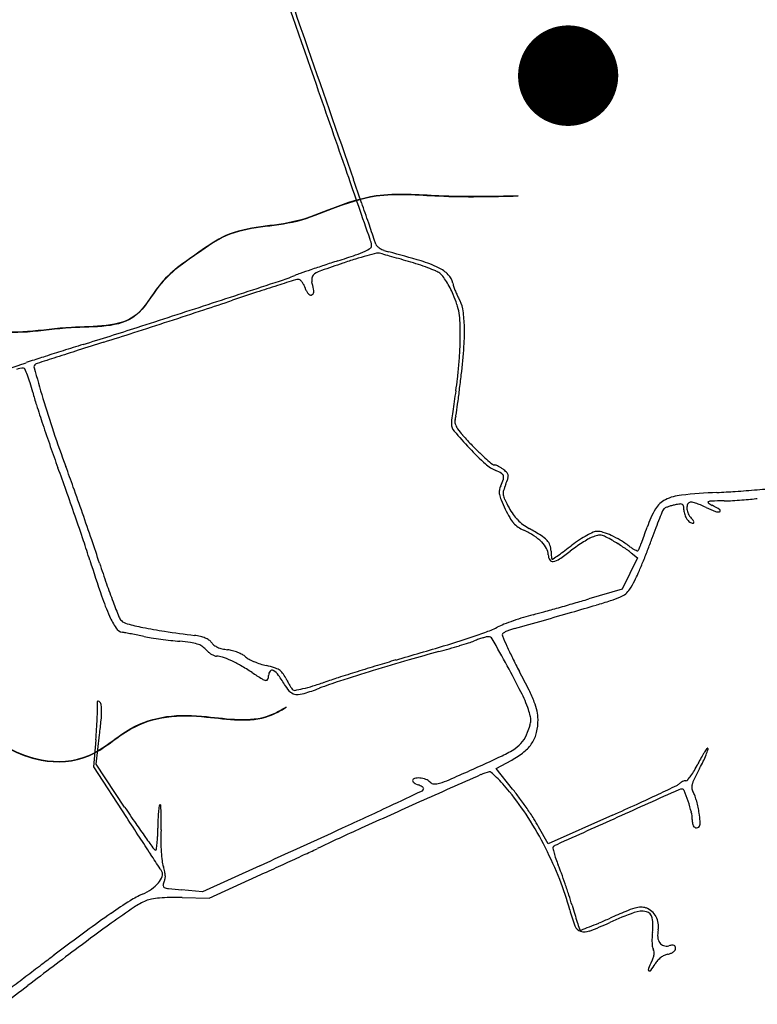
# Model space of a CAD drawing. Units: millimetres. Extents: x 985 to 40070, y 1181 to 28031.
# Drawn here: x 25488 to 26962, y 9866 to 11832 of the extents above; entities that cross this region are included whole.
import ezdxf

# ---------------------------------------------------------------- set-up
doc = ezdxf.new("R2010")
doc.units = ezdxf.units.MM
doc.layers.add('--1', color=7, linetype='Continuous')
doc.layers.add('RIO', color=5, linetype='Continuous')
doc.layers.add('AREA VERDE RIOS', color=170, linetype='Continuous', transparency=0.5)

msp = doc.modelspace()

# ---------------------------------------------------------------- linework, layer by layer
at = {"layer": '--1', "color": 74}
for p, q in [((26722.2, 10757.2), (26707, 10726.1)), ((26709.5, 10767.5), (26722.2, 10757.2)), ((26707, 10726.1), (26691.8, 10695.1)), ((26691.8, 10695.1), (26624.9, 10675.4)), ((25641.1, 10345.6), (25648.1, 10404.1)), ((25640.5, 10393.9), (25635.9, 10339.9)), ((25698, 10259.8), (25641.1, 10345.6)), ((26440, 10337.1), (26471.2, 10353.8)), ((25635.9, 10339.9), (25702.1, 10239)), ((26472.9, 10295.9), (26440, 10337.1)), ((26672.3, 10243.5), (26544.2, 10186.2)), ((26544.2, 10186.2), (26525, 10220.5)), ((25967.9, 10142.7), (25853.3, 10090.7)), ((25866.7, 10077.9), (25946.9, 10114.3)), ((25853.3, 10090.7), (25811.8, 10094.4)), ((25813, 10079.1), (25866.7, 10077.9))]:
    msp.add_line(p, q, dxfattribs=at)
for centre, radius, start, end in [((-391577.8, -134212.5), 442413.9, 19.257286, 19.294872), ((114138.5, 42462.5), 93267.7, 199.081679, 199.198562), ((508119.3, 179649.5), 510450.1, 199.198504, 199.231735), ((-48863.1, -14482.2), 79386.7, 19.123148, 19.25722), ((-197642.8, -66068.8), 236856, 19.089389, 19.123078), ((-6507.4, 117.8), 34593.3, 19.15054, 19.23167), ((6908.4, 4776.7), 20391.6, 19.03, 19.15055), ((-12190.8, -1810.9), 40594.9, 18.97828, 19.03007), ((26116.5, 11368.4), 76.1, 10.0516, 19.0894), ((26035.8, 11335.4), 170.9, 16.5024, 18.9783), ((26208.7, 11386.6), 9.36, 196.5024, 227.6525), ((26095.4, 11549.1), 197.7, 288.9099, 294.9138), ((26152.7, 11425.7), 61.6, 294.9137, 306.2024), ((26415.6, 10502.8), 889, 103.9576, 105.2378), ((26185.7, 11380.7), 5.78, 306.2023, 10.0516), ((26203.9, 11354.3), 11.7, 75.6067, 103.9576), ((26227.8, 11407.5), 37.6, 227.6525, 238.7244), ((26140, 11105.1), 268.9, 74.4055, 75.6067), ((26235.8, 11420.8), 53.2, 238.7244, 248.2694), ((23429.2, 1392.6), 10352.6, 74.31906, 74.40546), ((26245.6, 11445.4), 79.7, 248.2694, 255.3226), ((25708.7, 9395.2), 2039.6, 73.4367, 75.3226), ((27278.1, 7978.8), 3556, 108.7754, 109.496), ((27331.9, 7576.2), 3962.8, 107.749, 108.1698), ((25560.2, 13111.5), 1849.2, 287.749, 288.9099), ((26473.4, 10346.1), 1055.7, 107.3201, 108.7754), ((26353.9, 10729.2), 654.4, 105.2378, 107.3201), ((23853.6, 2904.2), 8782.5, 74.19762, 74.31909), ((22765.3, -941), 12778.8, 74.10596, 74.19763), ((26119.3, 10837.8), 531.8, 71.8526, 74.1059), ((26144.5, 10914.9), 450.7, 69.3016, 71.8525), ((26225.6, 11133.3), 226.3, 63.9376, 73.4366), ((26110, 11147.3), 188.3, 109.1057, 112.4119), ((27049.4, 8435.2), 3058.4, 108.6728, 109.1058), ((27070, 8374.3), 3122.7, 108.1698, 108.6728), ((26083.6, 11314.4), 11.8, 120.9182, 162.2007), ((26116.8, 11259.1), 76.3, 109.496, 120.9182), ((26159.4, 10954.2), 408.7, 66.9156, 69.3016), ((26304.4, 11294.3), 38.9, 53.5211, 66.9156), ((26293.2, 11271.5), 72.5, 45.0049, 63.9376), ((26310.4, 11302.5), 28.7, 36.9836, 53.5211), ((439.5, 89237.1), 82014.3, 288.059729, 288.164695), ((29348.3, 748.1), 11070.5, 107.39089, 107.5873), ((25869.4, 11730.4), 442.5, 288.1647, 292.4119), ((26045.1, 11294.7), 18.6, 90, 107.3909), ((26045.1, 11308.2), 5.22, 50.8763, 90), ((26032.9, 11293.1), 24.6, 38.4669, 50.8765), ((26024.8, 11286.8), 34.8, 27.7403, 38.4669), ((26088.9, 11312.7), 17.2, 162.2008, 193.2183), ((25430.8, 11158.1), 658.7, 11.8875, 13.2184), ((26207.1, 11224.7), 158.1, 32.3027, 36.9836), ((26185.3, 11210.9), 183.9, 27.6892, 32.3027), ((26320.3, 11298.6), 34.1, 11.7458, 45.0049), ((26427.7, 11321), 75.6, 191.7458, 197.6267), ((28280.9, 4228.7), 7430.3, 108.1892, 108.58019), ((27265.4, 7319.4), 4176.9, 107.5873, 108.1892), ((26013.8, 11281), 47.3, 19.2186, 27.7403), ((26103.6, 11312.3), 47.9, 199.2187, 207.4128), ((26085.3, 11302.8), 27.2, 207.4128, 219.9403), ((26076.3, 11295.3), 15.5, 219.9404, 236.4647), ((26067, 11291.7), 10.4, 290.3044, 315.1672), ((26070.7, 11288.1), 5.19, 315.1672, 356.8496), ((26052.8, 11289.1), 23.1, 356.8496, 11.8876), ((26184.1, 11210.3), 185.3, 23.1016, 27.6892), ((26482.7, 11338.5), 133.3, 197.6266, 201.4724), ((26479.4, 11337.1), 129.7, 201.4723, 205.3431), ((22814.9, 20489.2), 9724.4, 288.22564, 288.58019), ((26069.5, 11285), 3.15, 236.4646, 290.3045), ((26137.8, 11190.5), 235.6, 17.9891, 23.1016), ((26414.7, 11306.5), 58.2, 205.343, 212.3935), ((26319, 11245.8), 55.2, 9.4619, 32.3935), ((15665.8, 42540.9), 32898.4, 287.80104, 288.05979), ((19248.3, 31320.8), 21128.1, 288.02711, 288.22559), ((26251.5, 11227.4), 116.1, 9.3063, 17.9891), ((26207.8, 11220.3), 160.3, 2.2116, 9.3063), ((26133.6, 11214.9), 243.1, 1.8369, 9.462), ((19163.2, 31582.2), 21403, 287.82909, 288.0271), ((25649.4, 11198.7), 719.1, 359.8827, 2.2116), ((22246.3, 22046.4), 11373.4, 287.22973, 287.80108), ((22300.6, 21827.4), 11156.1, 287.50665, 287.82911), ((25953, 11209.1), 423.8, 355.9816, 1.8369), ((31883.4, -8552.9), 20699.8, 107.50663, 107.65514), ((25909.6, 11198.2), 458.9, 356.8837, 359.8826), ((27669.4, 4506.3), 6985.9, 107.44469, 107.75019), ((28972, 594.2), 11100.4, 107.6551, 107.89184), ((28923.3, 515.8), 11168.8, 107.22971, 107.44469), ((25401.6, 11225.8), 967.7, 355.167, 356.8836), ((25124.2, 11267.3), 1254.7, 353.3752, 355.9816), ((25449.3, 11274.2), 137.5, 288.547, 292.4152), ((25542.6, 11048), 107.3, 107.9197, 112.4152), ((28782.1, 1030.2), 10635.7, 107.75017, 107.91977), ((41845.3, -39281.7), 53002.9, 107.89183, 107.9356), ((-34357.8, 189533.4), 188162, 288.52194, 288.546921), ((25498.6, 11083.7), 52.5, 92.5402, 108.5305), ((25496.4, 11133.4), 2.79, 23.2033, 92.5403), ((25202.4, 11007.4), 322.6, 20.8368, 23.2033), ((25523.4, 11138.5), 6.39, 120.4978, 195.8038), ((30679.3, 12597.9), 5364.9, 195.8038, 196.4815), ((25527.9, 11130.8), 15.4, 107.9356, 120.4978), ((25393.5, 11226.5), 975.8, 353.4532, 355.167), ((25268.2, 11032.4), 252.2, 17.0955, 20.8368), ((25865.7, 11172.3), 500.5, 350.629, 353.4533), ((22864.6, 11529.8), 3529.4, 352.8756, 353.3752), ((25058.8, 10968), 471.3, 14.7524, 17.0955), ((26016.9, 11220.3), 519.5, 194.7523, 197.6594), ((28040, 10813.5), 1703.2, 170.629, 171.3605), ((23969.3, 11391.7), 2416.2, 352.2119, 352.8756), ((27335.3, 11608.5), 1877.6, 196.4814, 198.6153), ((27608.2, 10879.1), 1266.4, 171.3606, 172.2741), ((28223.8, 11922.9), 2835.5, 197.6594, 198.4867), ((27649.5, 10873.5), 1308.1, 172.2741, 173.016), ((23537.5, 11450.7), 2852, 351.7407, 352.2119), ((26410.3, 11025.3), 59.7, 173.016, 180), ((26372, 11029.1), 14.3, 165.0942, 198.1579), ((26288.2, 11051.5), 72.5, 345.0942, 351.7407), ((28552.9, 12032.9), 3182.5, 198.4867, 199.3193), ((27704.6, 11732.9), 2267.3, 198.6152, 200.4677), ((26373.7, 11025.3), 23, 180, 220.6041), ((27040.6, 11597), 901.4, 220.6041, 223.4949), ((26395.5, 11036.9), 39, 198.1579, 213.7551), ((26456.6, 11077.7), 112.4, 213.7552, 222.1343), ((27017, 11584.6), 868.2, 222.1343, 223.992), ((28337, 11957.2), 2953.8, 199.3193, 200.1998), ((26875.4, 11440.3), 673.7, 223.4949, 227.3324), ((26841.4, 11415.1), 624.1, 223.992, 225.9215), ((26668.7, 11236.8), 375.9, 225.9215, 228.7424), ((26745.2, 11324), 491.9, 228.7425, 230.5276), ((21855.4, 9572.5), 3952.6, 19.5036, 20.1998), ((22692.2, 9862), 3082.9, 19.6484, 20.4677), ((26466.5, 10996.7), 70.4, 227.3324, 247.5001), ((26436.7, 10949.3), 6.48, 230.5276, 270), ((26436.7, 10933.4), 9.4, 68.7898, 90), ((26401.2, 10838.9), 100.3, 60.4318, 67.5), ((26421.9, 10895.3), 50.3, 62.6618, 68.7898), ((26417.4, 10886.7), 60, 56.7243, 62.6618), ((26415.8, 10884.2), 63, 51.0011, 56.7242), ((26413.7, 10881.7), 66.2, 43.0057, 51.0012), ((26303.5, 10967.9), 160.2, 335.5046, 340.5801), ((26446.4, 10918.7), 8.63, 17.8142, 60.4319), ((26444.7, 10918.1), 10.4, 340.5802, 17.8142), ((26265.9, 10984.7), 209.5, 337.3235, 340.8609), ((26455.8, 10920.9), 8.72, 7.3843, 43.0058), ((26451.3, 10920.3), 13.2, 340.861, 7.3842), ((19508.4, 8741.2), 6442.5, 19.02064, 19.50352), ((18588.4, 8396.9), 7440.4, 19.22407, 19.64829), ((26470.9, 10888.7), 24.7, 170.9951, 190.9841), ((26480.8, 10887.1), 34.6, 155.5046, 170.9951), ((26474.3, 10886.1), 20.2, 164.1797, 188.0775), ((26559.8, 10861.9), 109, 157.3236, 164.1798), ((26651.3, 14713.5), 3832.7, 273.9862, 274.6391), ((26652.3, 14700.9), 3820, 274.6391, 275.2925), ((26500.2, 10894.4), 54.5, 190.9841, 203.0335), ((26872.3, 11052.6), 458.8, 203.0335, 205.5457), ((26484.9, 10887.6), 30.9, 188.0774, 205.8789), ((26812.1, 11046.3), 394.5, 205.8789, 208.6365), ((26798.7, 10831.8), 46.5, 116.4036, 149.8699), ((26819.1, 10790.9), 92.2, 95.6025, 116.4037), ((26956.9, 9385.9), 1503.9, 92.8866, 95.6025), ((26945.4, 8126.6), 2745.1, 91.0447, 91.5793), ((26785, 12795.1), 1909.6, 272.8866, 273.9862), ((26886, 11383.6), 512.5, 271.0447, 272.929), ((26872.9, 11639.5), 768.7, 272.929, 274.3197), ((26876.7, 11589.9), 719, 274.3196, 275.7256), ((26923.9, 11119.4), 246.1, 275.7256, 278.8531), ((26694.7, 10967.7), 262, 205.5458, 209.7424), ((26583.3, 10921.4), 133.9, 208.6364, 215.3267), ((26942.1, 10748.6), 212.3, 149.8698, 160.7168), ((27894.1, 10381.4), 1216, 157.2531, 158.05), ((26783.1, 10847.2), 11.4, 135, 157.2531), ((26781.9, 10848.4), 9.56, 114.2796, 135), ((26809.8, 10786.5), 77.5, 109.8421, 114.2795), ((26814.1, 10774.7), 90.1, 105.3408, 109.8421), ((26817.9, 10760.9), 104.4, 101.31, 105.3409), ((26826.6, 10717.1), 149, 97.2385, 101.31), ((26808.8, 10857.6), 7.38, 61.0399, 97.2386), ((26810.2, 10860.2), 4.46, 9.259, 61.04), ((26768.5, 10853.4), 46.7, 360, 9.259), ((26848.4, 10853.4), 33.2, 180, 197.0707), ((26839.2, 10856.9), 18.3, 161.4055, 186.7846), ((26848.6, 10858.1), 27.7, 186.7846, 206.854), ((26831.4, 10859.6), 10.1, 121.7174, 161.4055), ((26828.7, 10864), 4.87, 77.9605, 121.7174), ((26807.2, 10763.3), 107.8, 73.3443, 77.9604), ((26804.1, 10752.7), 118.8, 68.1492, 73.3444), ((26779.3, 10691), 185.3, 64.425, 68.1493), ((26996.3, 11144.4), 317.3, 244.425, 248.1517), ((26864.4, 10868.3), 1.25, 110.8602, 235.1512), ((26913, 10938), 86.2, 235.1513, 241.5198), ((26870.3, 10853.1), 17.6, 91.5794, 110.8603), ((26781.3, 10695.4), 189.9, 56.2121, 61.5198), ((26885.8, 10851.5), 1.99, 287.9399, 56.2121), ((19798.8, 8841.3), 6135.4, 18.53366, 19.02067), ((18350.2, 8313.8), 7692.7, 18.80235, 19.22405), ((26525.7, 10871.1), 67.3, 209.7424, 221.2684), ((26546.9, 10895.6), 89.3, 215.3266, 224.3886), ((26544.7, 10893.4), 86.2, 224.3885, 233.6334), ((27505.5, 10538), 797, 158.05, 159.4936), ((26846.8, 10852.9), 31.5, 197.0707, 214.8122), ((26840.9, 10848.9), 24.4, 214.8122, 235.1082), ((26859.4, 10863.5), 39.8, 206.8541, 222.1447), ((26795.8, 10806), 46, 35.9037, 42.1447), ((26821.5, 10824.6), 14.2, 20.9457, 35.9038), ((26882.7, 10861.1), 12.1, 248.1517, 287.9398), ((26510.3, 10857.6), 46.9, 221.2685, 235.6601), ((26526.4, 10881.3), 75.5, 235.6601, 245.7276), ((26562.3, 10917.3), 115.8, 233.6334, 241.0373), ((26429.7, 10666.7), 159.8, 57.4909, 65.7277), ((26247.6, 10348.7), 534, 58.1071, 61.0373), ((25438.3, 11274.7), 1380.9, 339.9662, 340.7167), ((27979.7, 10360.6), 1303.3, 159.4936, 160.4924), ((26833.7, 10838.5), 11.8, 235.1081, 270), ((26833.7, 10827.9), 1.2, 270.0001, 345.8998), ((26831.6, 10828.4), 3.43, 345.8997, 20.9457), ((21463.9, 9373.9), 4403.5, 18.162, 18.8023), ((26467.2, 10725.5), 90.1, 44.8406, 57.491), ((26496.8, 10749.1), 62.4, 43.8876, 58.1071), ((26522.6, 10774), 26.5, 19.3374, 43.8876), ((26777.2, 10536.7), 308.2, 123.5931, 127.122), ((26719.4, 10623.8), 203.7, 118.7797, 123.593), ((26771.5, 10539.2), 295.1, 120.1181, 122.7525), ((26699, 10660.9), 161.3, 113.823, 118.7797), ((26658.8, 10733.4), 70.7, 112.5001, 120.118), ((26659.4, 10732.1), 72, 103.7423, 112.4999), ((26641.5, 10791), 19.1, 90, 113.8229), ((26641.5, 10767.3), 42.9, 72.8076, 90), ((26646.9, 10783.3), 19.4, 80.5079, 103.7423), ((26645.1, 10773), 29.8, 63.1026, 80.5079), ((26615.2, 10682.2), 131.9, 65.3717, 72.8077), ((26537.9, 10561.6), 266.8, 59.628, 63.1026), ((26598.3, 10645.2), 172.6, 58.7283, 65.3718), ((26563.8, 10588.4), 239.1, 53.5238, 58.7283), ((25979.4, 11077.4), 805, 338.8418, 339.9662), ((25865.6, 11109.6), 939.6, 338.9885, 340.4924), ((23404.3, 10050), 2332.7, 17.5312, 18.5337), ((26488.5, 10746.7), 60.1, 29.2269, 44.8406), ((26518.2, 10763.4), 26, 0, 29.2269), ((26513.2, 10770.7), 36.5, 0, 19.3374), ((25713.6, 11941.9), 1454.1, 306.4244, 307.122), ((26759.9, 10552.8), 277.4, 125.3566, 128.3248), ((26790.5, 10509.6), 330.3, 122.7525, 125.3566), ((26478.4, 10460), 384.6, 57.8732, 59.6281), ((26420.8, 10368.3), 492.9, 56.4163, 57.8732), ((26446.2, 10406.6), 447, 54.9438, 56.4163), ((26764, 10859.1), 97.7, 233.5237, 237.7849), ((26740.8, 10822.4), 54.2, 237.7848, 244.4059), ((26735.8, 10812), 42.7, 244.4058, 250.884), ((26719, 10776.8), 6.69, 315, 338.3482), ((25273.2, 11350.7), 1562.2, 338.3482, 338.8419), ((25663.2, 11187.3), 1156.4, 337.7014, 338.9885), ((26563.2, 10763.4), 19, 180, 212.1176), ((26553.1, 10757), 7.03, 212.1175, 279.1766), ((26654.3, 10770.7), 104.5, 179.9999, 183.3458), ((26603.8, 10767.8), 54, 183.3458, 188.8307), ((26598, 10766.9), 48.2, 188.8306, 193.5738), ((26552.2, 10755.8), 1, 193.5738, 270), ((26552.2, 10757.8), 2.99, 270, 304.9922), ((25287.1, 12565.1), 2209.1, 304.9922, 305.3337), ((26549.1, 10781.5), 31.8, 279.1767, 303.987), ((26101.7, 11415.9), 800.5, 305.3337, 306.4244), ((26375.1, 11039.6), 343.1, 303.987, 308.3247), ((26634.6, 10675.1), 118.9, 51.0012, 54.9437), ((26722.4, 10773.4), 1.8, 250.884, 314.9999), ((29014.4, 11822.2), 3550.7, 197.5312, 198.7424), ((27738.9, 11432.4), 2200.5, 198.1619, 199.2872), ((25768.7, 11144.1), 1042.3, 336.4034, 337.7015), ((26488.9, 10829.5), 256.4, 332.7228, 336.4034), ((26949.4, 11156.2), 1364.1, 199.2872, 200.8972), ((26674.9, 10714.9), 37.9, 309.617, 328.014), ((26503.6, 10821.9), 239.9, 328.014, 332.7228), ((26077.1, 10825.6), 448.9, 198.7425, 204.3007), ((25234.3, 15386.9), 4912.5, 286.0939, 286.4443), ((26575.7, 10956.9), 299.6, 288.0747, 292.0992), ((26673.1, 10717.1), 40.8, 292.0992, 309.617), ((27503.1, 11367.6), 1956.8, 200.8973, 201.8394), ((24846.5, 16721.4), 6302.2, 285.54405, 285.82045), ((24700, 17238.7), 6839.9, 285.82049, 286.0939), ((24204.9, 18871.7), 8562.1, 286.18249, 286.52443), ((26327.1, 11718.7), 1100.9, 286.5244, 288.0748), ((25818, 10708.6), 164.7, 204.3007, 213.712), ((25707.5, 10647.9), 22.4, 201.8394, 224.7893), ((26687.2, 10022), 645.7, 107.3298, 109.2368), ((26631.8, 10199.4), 459.8, 104.8702, 107.3297), ((26024.9, 12485.2), 1905.1, 284.8702, 285.544), ((23936.7, 19796.1), 9524.6, 285.82704, 286.1825), ((25697.2, 10628), 19.5, 213.712, 258.9945), ((25709.1, 10649.5), 24.6, 224.7893, 255.5894), ((25858, 11229), 622.9, 255.5894, 258.5516), ((25901.8, 11445.5), 843.8, 258.5516, 261.5542), ((26313.2, 10885.6), 296.3, 290.6232, 295.7549), ((26522.9, 10450.8), 186.5, 111.1678, 115.755), ((26670.6, 10069.4), 595.5, 109.2367, 111.1678), ((26508.1, 10503), 117.6, 105.4858, 109.6189), ((23791.5, 20308.3), 10057, 285.4858, 285.82705), ((24017.8, 1992.4), 8777.9, 78.94863, 78.99447), ((15268.6, -42803.9), 54420.7, 78.93675, 78.94867), ((14029.1, -49143.4), 60880.2, 78.924664, 78.936811), ((14317.4, -47671), 59379.8, 78.912398, 78.924774), ((25807.2, 10959.7), 366.1, 258.9125, 261.2244), ((25906.3, 11602.3), 1016.2, 261.2244, 262.3036), ((26194.3, 13415.2), 2835.1, 261.5542, 262.7718), ((25822.8, 10486), 117.5, 76.8634, 82.7718), ((25836.2, 10543.5), 58.5, 66.903, 76.8634), ((25843.5, 10560.6), 39.9, 54.7274, 66.903), ((25721.1, 12654.3), 2161.8, 286.5616, 287.9239), ((26171, 11263.5), 700, 287.924, 290.6232), ((26464.1, 10422.4), 182.3, 106.183, 108.9392), ((26458.7, 10440.8), 163.2, 103.5613, 106.183), ((26424.6, 10582.5), 17.4, 90, 103.5614), ((26424.6, 10591.2), 8.79, 29.5326, 90), ((26456.6, 10603.2), 4.34, 148.2825, 203.1695), ((27601.4, 11093.1), 1249.5, 203.1696, 204.1785), ((26458.8, 10601.9), 6.87, 119.5492, 148.2825), ((26493.5, 10540.6), 77.3, 114.6782, 119.5492), ((26498.8, 10529.2), 89.8, 109.619, 114.6783), ((25914.5, 11662.7), 1077.2, 262.3035, 263.3722), ((25869.9, 11278.5), 690.5, 263.3721, 264.8634), ((25765.5, 10117.7), 475, 82.2239, 84.8633), ((25819.1, 10509.7), 79.4, 72.3106, 82.2239), ((25831.5, 10548.8), 38.4, 56.8571, 72.3106), ((25832.2, 10549.9), 37.1, 41.0066, 56.8571), ((25854.5, 10576.1), 20.9, 35.0085, 54.7274), ((25888.7, 10600.1), 20.8, 215.0084, 234.2555), ((25900.1, 10615.9), 40.4, 234.2553, 245.9786), ((25906.1, 10629.4), 55.2, 245.9786, 255.9845), ((18557.6, 36742.6), 27292.7, 286.34862, 286.56153), ((25994.7, 11806.9), 1280.2, 285.9444, 286.91), ((26035.5, 11672.6), 1139.8, 286.9101, 287.8639), ((26326.2, 10770.6), 192.1, 287.864, 291.424), ((26472.8, 10396.9), 209.3, 108.9391, 111.4241), ((22011, 8090.8), 5081.5, 28.8357, 29.5326), ((27065.9, 10852.7), 662.5, 204.1785, 206.4398), ((25893.4, 10603.1), 44, 221.0066, 230.2431), ((25895.8, 10606), 47.8, 230.2431, 238.9318), ((25892, 10599.7), 40.4, 238.9317, 248.1548), ((25881.7, 10573.9), 12.7, 248.1549, 270), ((25881.7, 10525.3), 35.9, 71.0721, 90), ((25914.9, 10664.6), 91.4, 255.9844, 262.8366), ((25837.7, 10396.9), 171.7, 65.1419, 71.0721), ((25894, 10498.4), 76.1, 75.0769, 82.8366), ((25888, 10475.8), 99.5, 68.732, 75.0769), ((25891.5, 10484.9), 89.7, 62.1944, 68.7319), ((25918.9, 10536.9), 31, 47.7396, 62.1945), ((25962, 10584.3), 33.1, 227.7396, 241.9447), ((27010.6, 8005.3), 2654.8, 104.9491, 106.2839), ((26008.6, 11758.1), 1229.4, 284.9491, 285.9444), ((27554.5, 11095.7), 1208.3, 206.4397, 207.8817), ((25803.8, 10323.8), 252.3, 60.0591, 65.142), ((25677.7, 10104.8), 505, 57.0353, 60.0592), ((26008.1, 10670.7), 131, 241.9449, 247.0507), ((26015.3, 10687.8), 149.5, 247.0508, 252.0239), ((26009.4, 10669.8), 130.6, 252.0239, 257.5283), ((25935.7, 10336.2), 211.1, 73.0327, 77.5283), ((25986, 10501.3), 38.4, 57.1554, 73.0328), ((27946.9, 4794.6), 6006.6, 106.87841, 107.28223), ((27831.2, 5196.1), 5581.4, 106.2839, 107.0496), ((27416.8, 6541.9), 4180.7, 106.3486, 106.8784), ((25091.8, 9786.9), 1564.6, 26.6913, 28.8357), ((26444.2, 11286.7), 903.7, 237.0354, 238.5363), ((25965.1, 10522.5), 20.5, 338.5405, 360), ((26000.4, 10522.5), 14.8, 143.0077, 180.0001), ((25992.4, 10528.6), 4.75, 58.185, 143.0078), ((25975.7, 10501.7), 36.4, 35.4831, 58.185), ((25763, 10350), 297.7, 30.6517, 35.4831), ((25992.4, 10511.2), 26.6, 37.0548, 57.1554), ((25960.7, 10487.3), 66.3, 26.8997, 37.0548), ((26225.9, 10621.8), 231, 206.8997, 208.9832), ((26662.4, 8832.3), 1769.4, 107.6905, 108.6499), ((27817.1, 5211.9), 5569.5, 107.2823, 107.6905), ((27858.6, 5106.7), 5675, 107.0496, 107.7605), ((24943.9, 9714.5), 1745.3, 26.5035, 27.8818), ((25984.4, 10535.3), 22.8, 238.5363, 259.8367), ((25981, 10516.3), 3.49, 259.8368, 338.5405), ((26064.1, 10528.5), 52.4, 210.6517, 228.1879), ((26200, 10607.4), 201.4, 208.9832, 211.2926), ((26183.2, 10597.2), 181.8, 211.2926, 213.4728), ((25972.4, 10842.8), 356, 283.2906, 286.5693), ((25887.5, 11128.1), 653.5, 286.5694, 288.6499), ((26389.7, 9692.6), 859.6, 107.7605, 110.6263), ((26041.7, 10503.4), 18.7, 228.1879, 266.0189), ((26047.3, 10507.4), 18.8, 213.4729, 225), ((26037.1, 10497.2), 4.39, 225, 281.2934), ((25944.4, 10961.1), 477.5, 281.2933, 283.2906), ((26043.4, 10528.8), 44.1, 266.0189, 287.2704), ((25893.5, 11011), 549.2, 287.2704, 290.6263), ((26215.1, 10351.7), 307.3, 19.5269, 26.6914), ((26254.2, 10367.9), 281.1, 21.1883, 26.5035), ((25647.3, 10468.8), 4.36, 146.2069, 182.9442), ((25756.8, 10474.4), 114, 182.9443, 186.3996), ((25583.4, 10454.9), 60.6, 358.5136, 6.3996), ((25644.7, 10470.5), 1.24, 58.0613, 146.207), ((25635.9, 10456.3), 18, 45.4383, 58.0613), ((25641.4, 10461.9), 10.1, 7.5878, 45.4383), ((25568.3, 10452.2), 83.9, 359.6218, 7.5878), ((26397.3, 10423.4), 127.6, 12.697, 21.1882), ((24734.6, 10477), 909.6, 357.4228, 358.5135), ((25449.5, 10453), 202.6, 354.5098, 359.6218), ((26387, 10412.7), 124.8, 13.5636, 19.5269), ((26475.4, 10434), 33.9, 357.846, 13.5635), ((26441.9, 10433.4), 81.9, 0.8642, 12.697), ((24700, 10478.5), 944.2, 356.1765, 357.4228), ((24319.9, 10561.5), 1337.4, 353.2413, 354.5098), ((26322.1, 10478.2), 193.7, 339.0979, 343.4734), ((26470.4, 10434.2), 38.9, 343.4733, 357.846), ((26418.4, 10433), 105.4, 346.7932, 0.8643), ((24458.3, 10494.7), 1186.5, 355.1265, 356.1766), ((26432.4, 10436.1), 75.6, 323.026, 339.0979), ((26456.1, 10424.2), 66.6, 326.9503, 346.7932), ((26446.2, 10425.7), 58.3, 303.4998, 323.026), ((26448.5, 10429.1), 75.7, 308.5619, 326.9502), ((24492.4, 14551.8), 4625.2, 294.1906, 295.0679), ((26365.3, 10547.9), 204.9, 295.068, 303.4997), ((26395, 10496.3), 161.6, 298.1293, 308.5618), ((27000.9, 10274.9), 172.8, 146.9868, 150.9465), ((26635.5, 10457.4), 242.7, 334.0875, 337.349), ((27016.3, 10264.9), 191.2, 144.2007, 146.9867), ((26537.1, 10498.4), 349.2, 337.3489, 339.2069), ((26862.3, 10376), 1.21, 44.9999, 144.2007), ((26861.5, 10375.3), 2.29, 339.2068, 44.9999), ((26633.5, 10451.9), 234.8, 329.6224, 333.2155), ((27167.9, 10182.2), 363.8, 150.9464, 153.2155), ((26449.4, 10547.8), 449.5, 332.0316, 334.0875), ((59039.2, -63173.8), 80415.8, 113.93886, 114.0342), ((25059.1, 13290.5), 3242.4, 293.3879, 294.1905), ((26448.2, 10237.4), 95.3, 103.2616, 113.9388), ((26427.4, 10325.9), 4.4, 47.9872, 103.2615), ((26204.9, 10078.9), 336.8, 45.4966, 47.9873), ((26721.2, 10399.4), 132.5, 319.9177, 324.4158), ((26712.6, 10405.5), 143.1, 324.4158, 329.6224), ((27533.8, 9972), 778.3, 152.0316, 153.816), ((26277.7, 10312.7), 4.44, 101.503, 180), ((26276.8, 10312.7), 3.57, 179.9999, 218.6164), ((26285.7, 10319.9), 15, 218.6164, 231.9144), ((26289.6, 10324.9), 21.4, 231.9144, 243.2954), ((26284, 10281.4), 36.5, 84.6841, 101.503), ((26293, 10331.5), 28.8, 243.2953, 252.3912), ((26273.3, 10269.5), 36.3, 65.2157, 72.3912), ((26282.6, 10266.4), 51.5, 70.5525, 84.6841), ((26278.2, 10280.2), 24.5, 55.5819, 65.2157), ((26292, 10293), 23.3, 45.0001, 70.5525), ((26316.4, 10317.4), 11.2, 225, 268.0635), ((26317.2, 10341.3), 35.1, 268.0636, 286.4224), ((26280.2, 10467.1), 166.3, 286.4223, 293.388), ((26247, 10121.7), 276.8, 41.7744, 45.4967), ((26091.3, 9982.6), 485.6, 39.3307, 41.7744), ((22357.7, 19633.2), 10334.2, 295.24041, 295.4657), ((26793.4, 10319.3), 17.9, 295.4658, 315), ((26817.9, 10294.8), 16.7, 122.9193, 135), ((26822.7, 10287.5), 25.4, 114.1171, 122.9193), ((26822.2, 10288.5), 24.3, 105.1619, 114.117), ((26819, 10300.4), 12, 90, 105.1619), ((26819, 10317.1), 4.76, 270, 319.9177), ((26849.2, 10299.7), 18.4, 166.0074, 191.2336), ((26885.8, 10290.6), 56.2, 153.8159, 166.0075), ((14603.1, 35011.4), 27343.6, 295.15693, 295.3098), ((26282.5, 10286.3), 17, 44.5534, 55.5818), ((26290.9, 10296.5), 4.42, 295.3097, 0.0001), ((26292.8, 10296.5), 2.57, 0, 44.5533), ((26059.6, 9956.7), 526.5, 32.3902, 39.3307), ((26029.9, 9941.9), 567.1, 36.2979, 38.6247), ((147388.3, -258279.8), 294401.9, 114.178885, 114.205011), ((25080.3, 13858.1), 3949.5, 294.5584, 295.2404), ((26811.2, 10281), 14.8, 90.0001, 114.1788), ((26811.2, 10290.8), 4.96, 21.1885, 90.0001), ((26342.1, 10109), 508.1, 18.6402, 21.1886), ((26854, 10300.7), 23.3, 191.2336, 212.3538), ((26807.4, 10271.2), 31.8, 19.3954, 32.3538), ((26688.2, 10229.2), 158.2, 15.4485, 19.3953), ((26145.9, 10215.9), 381.7, 173.0704, 174.9013), ((25770.4, 10261.5), 3.54, 121.785, 173.0704), ((25769.1, 10263.6), 1.04, 4.3221, 121.7851), ((25364.2, 10233), 407.1, 2.4971, 4.322), ((34168.3, -7402.6), 19350.3, 114.03423, 114.41353), ((25785.2, 9762.2), 870.7, 34.6104, 36.2978), ((23801.1, 16657.5), 7027.3, 294.1154, 294.55841), ((26547.1, 10178.1), 291.8, 14.2082, 18.6402), ((26665.9, 10223.1), 181.3, 11.5516, 15.4485), ((28002.1, 11789.4), 2765.5, 213.5793, 214.4004), ((26039.9, 10225.3), 275.4, 174.9013, 177.9777), ((25451.3, 10236.8), 320, 359.5378, 2.4971), ((22042.3, 19171.3), 9843.5, 294.55767, 295.15698), ((25828.2, 9791.9), 818.5, 32.9046, 34.6104), ((26771.1, 10234.8), 60.7, 0.0001, 14.2081), ((26676.2, 10225.2), 170.8, 7.4767, 11.5516), ((26419.3, 10191.4), 430, 5.3398, 7.4767), ((3508.5, -4338.5), 26553, 33.19712, 33.29818), ((26934, 11058.1), 1471, 214.4003, 215.7174), ((26246.6, 10218), 482.2, 177.9777, 180), ((25069.4, 10239.9), 701.8, 357.8929, 359.5377), ((25879.6, 9842.5), 739.7, 27.0109, 32.3902), ((26271, 10078.4), 291, 29.2153, 32.9046), ((118424, -193845.8), 223757.1, 114.205084, 114.239233), ((26888.2, 10234.8), 56.4, 180, 187.6089), ((26847, 10229.3), 14.9, 187.6089, 208.1418), ((26840.5, 10225.8), 7.44, 208.1417, 239.4634), ((26840.9, 10224.8), 6.32, 309.1354, 350.2211), ((26818, 10228.7), 29.5, 350.2212, 5.3398), ((25347.6, 10218), 416.8, 357.6848, 359.9999), ((26295.4, 10194.8), 525, 177.893, 180.4097), ((-9127.2, 87384.5), 84840.8, 294.434859, 294.557701), ((28856.2, 4300.6), 6498, 114.41359, 115.26935), ((26840.6, 10226.1), 7.7, 239.4635, 270), ((26840.6, 10225.1), 6.74, 270, 309.1353), ((12894.9, 1803.1), 15335.9, 33.04474, 33.19715), ((29494.9, 12899.4), 4625.2, 215.7174, 216.08), ((25498.3, 10215.5), 266.2, 351.4063, 353.8551), ((25551.5, 10209.8), 212.7, 353.855, 357.6848), ((26134.5, 10193.7), 364.1, 180.4098, 183.7208), ((26571.6, 10161.4), 25.6, 114.2392, 132.4698), ((-3674.7, -8975.6), 35102.8, 32.98739, 33.04468), ((25759.7, 10177.7), 3.58, 216.0799, 270), ((25759.7, 10176), 1.9, 270.0001, 351.4064), ((26051.6, 10188.3), 281, 183.7209, 187.3215), ((19818, 23592.2), 14806, 294.76345, 294.91609), ((24032.8, 14518.8), 4801.5, 294.916, 295.2694), ((25879.5, 9842.4), 739.7, 21.6316, 27.0109), ((26556.3, 10178.1), 2.92, 132.4699, 192.0584), ((26722.4, 10213.6), 172.8, 192.0585, 195.2627), ((26708.4, 10209.8), 158.3, 195.2627, 199.6158), ((25835.2, 10160.5), 62.9, 187.3215, 198.2645), ((19350.9, 24604.7), 15921.1, 294.61239, 294.76342), ((26823.7, 10250.9), 280.7, 199.6157, 202.451), ((26189.9, 9989), 405, 20.0211, 22.451), ((25688.9, 10084.1), 95.7, 29.3159, 32.9873), ((25762.2, 10125.3), 11.7, 338.6401, 29.3158), ((25670.1, 10106), 111, 12.8278, 18.2644), ((25738.3, 10121.5), 41, 1.4024, 12.8278), ((21432.1, 20061.7), 10924, 294.41207, 294.61237), ((25485.5, 9732.3), 1154.8, 18.9089, 20.0212), ((25710.7, 10155.9), 72.5, 304.5908, 319.317), ((25733.1, 10136.6), 43, 319.3171, 338.6401), ((25788.2, 10102.9), 13.5, 151.845, 179.6096), ((25753.8, 10121.3), 25.5, 331.845, 347.1114), ((25751.6, 10121.8), 27.8, 347.1114, 1.4024), ((26077.6, 9921), 526.7, 14.693, 21.6317), ((25415, 9708.2), 1229.3, 17.8083, 18.909), ((25809.2, 9915.7), 186.3, 113.8621, 122.4964), ((25689.1, 10187.2), 110.6, 293.8621, 304.5908), ((25778.8, 10103), 4.05, 179.6097, 247.2866), ((25789.1, 10127.8), 31, 247.2866, 263.7767), ((25941.3, 11523), 1434.4, 263.7768, 264.8221), ((26363.3, 9045.8), 1217.7, 122.4963, 124.6543), ((25791.6, 9950.2), 132.6, 112.6765, 124.1373), ((25762.1, 10020.9), 56, 100.4182, 112.6765), ((25783.7, 9903.6), 175.2, 95.1779, 100.4182), ((25792.4, 9807.5), 271.7, 90.9258, 95.178), ((25798.2, 9444.4), 634.9, 88.6707, 90.9258), ((25820.5, 9838.4), 803.4, 16.2943, 17.8083), ((26783, 8438.6), 1955.9, 124.6543, 126.4458), ((26888.8, 8332), 2087.7, 124.1373, 125.6712), ((26862.7, 10126.9), 285, 194.693, 201.4929), ((28034.1, 10485.5), 1502.8, 196.2944, 197.0131), ((27416.5, 10296.5), 856.9, 197.0131, 198.1077), ((26963.3, 9374.4), 718.8, 110.1297, 114.3537), ((27246.1, 8742.1), 1419.2, 112.6739, 114.0524), ((26760.5, 9904.4), 159.5, 105.7931, 112.6738), ((26730.6, 10009.2), 42.7, 77.0398, 110.1296), ((26732.3, 10004.1), 55.9, 92.9194, 105.7931), ((26730.7, 10035.3), 24.6, 69.1832, 92.9194), ((26725.5, 10021.6), 39.4, 49.3349, 69.1833), ((26736.8, 10036), 15.2, 9.7531, 77.0399), ((26726.4, 10022.7), 37.9, 28.9194, 49.335), ((27832.5, 7017.3), 3706, 125.6713, 126.9373), ((28391.4, 10615.3), 1882.7, 198.1077, 198.5344), ((26376, 10672), 705.6, 290.7846, 294.3538), ((26381.3, 10651.4), 676.7, 291.2235, 292.9716), ((26143.3, 11212.9), 1286.5, 292.9716, 294.0525), ((26655.7, 10022), 97.5, 352.6337, 9.7532), ((26726.2, 10022.5), 38.2, 8.6021, 28.9194), ((26723.8, 10022.2), 40.6, 349.1778, 8.6021), ((28983, 5459.6), 5659.2, 126.4459, 127.2569), ((26614.3, 10029), 18, 201.4929, 252.3813), ((26611.5, 10018.6), 5.39, 198.5344, 225), ((26609.1, 10016.2), 2.01, 224.9999, 290.6558), ((26616.9, 10037.2), 26.5, 252.3813, 290.7846), ((25981.1, 11682), 1782.2, 290.6558, 291.2235), ((26879.8, 9993.1), 128.5, 172.6337, 177.3915), ((26816.2, 10004.5), 53.5, 169.1778, 184.8078), ((26860.5, 9994), 109.2, 177.3915, 182.7683), ((26843.2, 9993.1), 91.8, 182.7683, 188.1691), ((26785.7, 10001.9), 22.9, 184.8078, 214.259), ((26779.1, 9997.4), 14.9, 214.259, 252.6832), ((37380.6, -5682.4), 19594.7, 126.93729, 127.30605), ((26764.2, 9981.8), 12, 188.1692, 212.3389), ((26744.6, 9969.4), 11.1, 7.7075, 32.339), ((26735.1, 9968.1), 20.8, 352.2834, 7.7075), ((26780.5, 10001.8), 19.5, 252.6832, 284.0893), ((26775.9, 10001.1), 35.7, 281.3099, 291.7598), ((26797.8, 9933), 51.5, 96.8475, 104.0893), ((26780.9, 9988.6), 22.3, 291.7598, 306.6428), ((26792.6, 9975.9), 8.25, 68.8124, 96.8475), ((26785.4, 9982.6), 14.7, 306.6429, 325.1458), ((26794.2, 9979.9), 3.99, 23.93, 68.8124), ((26792.3, 9977.7), 6.32, 325.1457, 0), ((26789.3, 9977.7), 9.28, 360, 23.9301), ((370087.2, -443002.5), 569104.2, 127.256931, 127.260139), ((26943.3, 9851.8), 216.8, 152.6556, 156.7504), ((26694.1, 9980.6), 63.8, 332.6557, 339.9293), ((26724.5, 9969.5), 31.4, 339.9294, 352.2834), ((26796, 9923.7), 44.8, 138.4405, 149.429), ((26796.8, 9923), 45.8, 127.6292, 138.4405), ((26794.4, 9926.1), 41.9, 116.3396, 127.6292), ((26788.5, 9938), 28.6, 101.3099, 116.3397), ((756540.4, -951028.4), 1207411.7, 127.2601194, 127.2619528), ((26747.4, 9935.9), 3.57, 156.7504, 234.0278), ((26747, 9935.3), 2.78, 234.0278, 325.1463), ((26582.4, 10049.9), 203.3, 325.1463, 329.429), ((762799, -959256.4), 1217749.5, 127.2619202, 127.2637537), ((21658.5, 14951.4), 6346.4, 306.74592, 307.30604)]:
    msp.add_arc(centre, radius, start, end, dxfattribs=at)
at = {"layer": 'AREA VERDE RIOS', "color": 170, "const_width": 100}
msp.add_lwpolyline([(26533.8, 11719.7, 1), (26633.8, 11719.7, 1)], format="xyb", close=True, dxfattribs=at)
at = {"layer": 'AREA VERDE RIOS', "color": 170}
for points, knots in [([(25725.7, 12652.7), (25710.4, 12639.7), (25684.5, 12617.6), (25664, 12576.5), (25660.6, 12538.5), (25657.6, 12500.9), (25677.6, 12453.8), (25697.9, 12401.8), (25676.1, 12325), (25592.3, 12293.3), (25499.5, 12245.3), (25396.5, 12203.1), (25299.1, 12197.6), (25227.6, 12180), (25181.1, 12211.6), (25153.8, 12262.2), (25068.6, 12253.2), (24990.5, 12274.3), (24922.3, 12221.3), (24854.6, 12198.9), (24793, 12154.4), (24723.7, 12134.1), (24657.2, 12131.7), (24598, 12103.2), (24539.7, 12095.1), (24464.8, 12076.6), (24372.9, 12042.3), (24330.6, 11954.8), (24310.1, 11884.4), (24283.6, 11828.9), (24238.6, 11783.3), (24182.8, 11751.2), (24117.1, 11717.7), (24047.6, 11729.5), (23966.6, 11719.7), (23924.2, 11651.3), (23874.7, 11582.5), (23884.3, 11504.2), (23846.9, 11426.3), (23776.7, 11386.2), (23723.7, 11322.3), (23650.2, 11317.8), (23608.6, 11268.9), (23573.6, 11215.6), (23520.4, 11186.5), (23469.6, 11151.9), (23415.1, 11163.5), (23373.4, 11163.4), (23349.2, 11165.7), (23343.5, 11166.4)], [0, 0, 0, 0, 59.647636, 101.40997, 133.352856, 174.008956, 212.105346, 285.150718, 337.076106, 431.941529, 530.338038, 659.971361, 755.867202, 828.259953, 864.196894, 917.494719, 984.410088, 1094.422619, 1145.067597, 1231.998804, 1308.24284, 1369.726393, 1446.027185, 1505.118171, 1563.632976, 1621.010955, 1738.925669, 1839.29318, 1896.530975, 1960.879258, 2021.068586, 2085.048798, 2155.180439, 2234.127183, 2292.416815, 2386.615281, 2457.242231, 2541.286834, 2609.795377, 2703.121569, 2779.013447, 2847.540257, 2905.543182, 2962.813589, 3037.376339, 3085.675432, 3139.163118, 3194.980734, 3212.187877, 3212.187877, 3212.187877, 3212.187877]), ([(26484.1, 11479.2), (26431.4, 11478), (26337.1, 11475.9), (26210.7, 11488.2), (26117.2, 11457.1), (26021.9, 11416.4), (25920.9, 11420.2), (25834.9, 11358.5), (25767.8, 11313.8), (25717.5, 11213.7), (25602.8, 11221.7), (25509, 11206.4), (25417.2, 11206.9), (25324.1, 11262.7), (25186.7, 11226), (25040.4, 11175.6), (24929.8, 11057.9), (24836.1, 10924.3), (24692.3, 10911.6), (24593.6, 10867.3), (24501.8, 10869.2), (24422.1, 10844.7), (24375.9, 10770.1), (24304, 10748.4), (24274.2, 10654.2), (24177.5, 10623.4), (24091.6, 10617.3), (24047.9, 10612.7), (24029, 10610.4)], [0, 0, 0, 0, 158.509916, 283.649294, 374.747155, 449.940504, 594.735471, 658.395073, 761.97709, 836.211773, 967.918857, 1055.91225, 1131.111575, 1236.630666, 1362.875891, 1534.844724, 1697.040616, 1841.544664, 1998.555911, 2102.832773, 2161.379781, 2273.684447, 2329.781282, 2416.559653, 2474.477925, 2605.041654, 2680.586757, 2737.949713, 2737.949713, 2737.949713, 2737.949713])]:
    msp.add_open_spline(points, degree=3, knots=knots, dxfattribs=at)
msp.add_spline([(23064.7, 12413.7), (23115.9, 12363.5), (23186.4, 12331.3), (23200.5, 12265), (23200.5, 12164.4), (23206.5, 12104), (23230.7, 12055.7), (23234.7, 11967.2), (23285, 11880.7), (23317.3, 11840.5), (23341.4, 11804.3), (23341.4, 11752), (23341.4, 11671.5), (23329.3, 11645.3), (23335.4, 11593), (23357.5, 11528.6), (23448.1, 11508.5), (23587, 11486.4), (23685.7, 11436.1), (23780.3, 11397.9), (24000.6, 11254.1), (24030.8, 11232.6), (24045.9, 11198.1), (24125.7, 11146.4), (24199, 11094.7), (24257.2, 11043), (24356.4, 10978.3), (24418.9, 10920.1), (24485.8, 10797.3), (24520.3, 10739.1), (24617.3, 10674.5), (24820, 10614.2), (24927.8, 10564.6), (25216.7, 10472), (25402.2, 10409.5), (25531.5, 10353.5), (25626.4, 10362.1), (25710.5, 10415.9), (25781.7, 10439.6), (25861.5, 10439.6), (25986.5, 10441.8), (26021, 10459)], degree=3, dxfattribs=at)
at = {"layer": 'RIO', "const_width": 100}
msp.add_lwpolyline([(26534, 11720.5, 1), (26634, 11720.5, 1)], format="xyb", close=True, dxfattribs=at)
at = {"layer": 'RIO'}
for points, knots in [([(25725.9, 12653.5), (25710.6, 12640.5), (25684.7, 12618.4), (25664.2, 12577.3), (25660.8, 12539.3), (25657.8, 12501.7), (25677.8, 12454.6), (25698.1, 12402.6), (25676.3, 12325.8), (25592.5, 12294.1), (25499.7, 12246), (25396.7, 12203.9), (25299.3, 12198.4), (25227.8, 12180.8), (25181.3, 12212.4), (25154, 12263), (25068.8, 12254), (24990.7, 12275.1), (24922.5, 12222.1), (24854.8, 12199.7), (24793.2, 12155.2), (24723.9, 12134.9), (24657.4, 12132.5), (24598.2, 12104), (24540, 12095.9), (24465.1, 12077.4), (24373.1, 12043.1), (24330.8, 11955.6), (24310.3, 11885.2), (24283.8, 11829.7), (24238.9, 11784.1), (24183, 11751.9), (24117.3, 11718.5), (24047.8, 11730.3), (23966.8, 11720.5), (23924.4, 11652.1), (23875, 11583.3), (23884.5, 11505), (23847.1, 11427.1), (23776.9, 11387), (23723.9, 11323.1), (23650.4, 11318.5), (23608.8, 11269.7), (23573.9, 11216.4), (23520.6, 11187.3), (23469.8, 11152.7), (23415.3, 11164.2), (23373.6, 11164.2), (23349.4, 11166.5), (23343.8, 11167.2)], [0, 0, 0, 0, 59.647636, 101.40997, 133.352856, 174.008956, 212.105346, 285.150718, 337.076106, 431.941529, 530.338038, 659.971361, 755.867202, 828.259953, 864.196894, 917.494719, 984.410088, 1094.422619, 1145.067597, 1231.998804, 1308.24284, 1369.726393, 1446.027185, 1505.118171, 1563.632976, 1621.010955, 1738.925669, 1839.29318, 1896.530975, 1960.879258, 2021.068586, 2085.048798, 2155.180439, 2234.127183, 2292.416815, 2386.615281, 2457.242231, 2541.286834, 2609.795377, 2703.121569, 2779.013447, 2847.540257, 2905.543182, 2962.813589, 3037.376339, 3085.675432, 3139.163118, 3194.980734, 3212.187877, 3212.187877, 3212.187877, 3212.187877]), ([(26484.3, 11480), (26431.6, 11478.8), (26337.3, 11476.7), (26210.9, 11489), (26117.4, 11457.9), (26022.1, 11417.2), (25921.1, 11421), (25835.2, 11359.3), (25768, 11314.6), (25717.7, 11214.5), (25603, 11222.5), (25509.2, 11207.2), (25417.4, 11207.7), (25324.4, 11263.5), (25186.9, 11226.8), (25040.6, 11176.4), (24930, 11058.6), (24836.3, 10925.1), (24692.5, 10912.4), (24593.8, 10868.1), (24502, 10870), (24422.3, 10845.5), (24376.1, 10770.9), (24304.2, 10749.2), (24274.4, 10655), (24177.7, 10624.2), (24091.9, 10618.1), (24048.1, 10613.4), (24029.2, 10611.2)], [0, 0, 0, 0, 158.509916, 283.649294, 374.747155, 449.940504, 594.735471, 658.395073, 761.97709, 836.211773, 967.918857, 1055.91225, 1131.111575, 1236.630666, 1362.875891, 1534.844724, 1697.040616, 1841.544664, 1998.555911, 2102.832773, 2161.379781, 2273.684447, 2329.781282, 2416.559653, 2474.477925, 2605.041654, 2680.586757, 2737.949713, 2737.949713, 2737.949713, 2737.949713])]:
    msp.add_open_spline(points, degree=3, knots=knots, dxfattribs=at)
msp.add_spline([(23064.9, 12414.5), (23116.1, 12364.3), (23186.6, 12332.1), (23200.7, 12265.7), (23200.7, 12165.2), (23206.7, 12104.8), (23230.9, 12056.5), (23234.9, 11968), (23285.3, 11881.5), (23317.5, 11841.3), (23341.6, 11805.1), (23341.6, 11752.7), (23341.6, 11672.3), (23329.6, 11646.1), (23335.6, 11593.8), (23357.7, 11529.4), (23448.3, 11509.3), (23587.2, 11487.2), (23685.9, 11436.9), (23780.5, 11398.7), (24000.8, 11254.9), (24031, 11233.4), (24046.1, 11198.9), (24125.9, 11147.2), (24199.2, 11095.5), (24257.4, 11043.7), (24356.6, 10979.1), (24419.1, 10920.9), (24486, 10798.1), (24520.5, 10739.9), (24617.5, 10675.3), (24820.2, 10615), (24928, 10565.4), (25216.9, 10472.8), (25402.4, 10410.3), (25531.8, 10354.2), (25626.6, 10362.9), (25710.7, 10416.7), (25781.9, 10440.4), (25861.7, 10440.4), (25986.7, 10442.6), (26021.2, 10459.8)], degree=3, dxfattribs=at)

doc.saveas('drawing.dxf')
